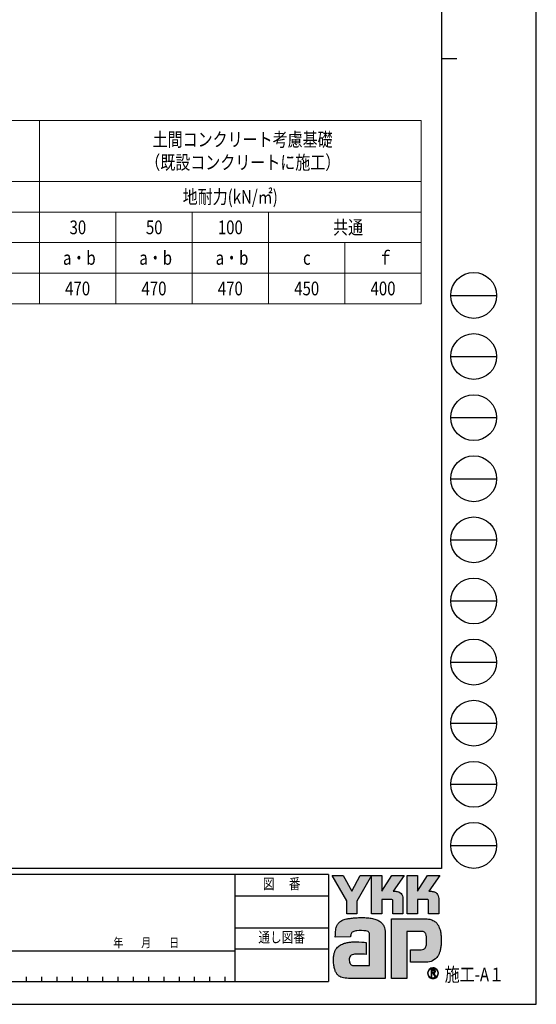
# Model space of a CAD drawing. Units: millimetres. Extents: x 0 to 16820, y 0 to 11880.
# Drawn here: x 13437 to 16820, y 0 to 6445 of the extents above; entities that cross this region are included whole.
import ezdxf
from ezdxf.enums import TextEntityAlignment as Align

# ---------------------------------------------------------------- set-up
doc = ezdxf.new("R2010")
doc.units = ezdxf.units.MM
doc.layers.add('TABLE1', color=255, linetype='Continuous', lineweight=13)
doc.layers.add('YKK_ZWAK', color=7, linetype='Continuous', lineweight=30)
doc.styles.add('text-b', font='extslim2.shx', dxfattribs={"width": 0.8, "bigfont": 'extfont2.shx'})

msp = doc.modelspace()

# ---------------------------------------------------------------- hatches: boundary and pattern name
at = {"layer": 'YKK_ZWAK', "linetype": 'ByBlock', "lineweight": -2}
h = msp.add_hatch(color=256, dxfattribs=at)
edge = h.paths.add_edge_path()
edge.add_arc((16143.399487277, 203.6881994240328), 35.21493784786903, 44.93442000000285, 90.08535600000256)
edge.add_arc((16143.40341178283, 203.6206039687862), 35.28253928181626, 90.0915655217743, 179.923629932956)
edge.add_arc((16143.18837936724, 203.5823410146006), 35.06757924688991, 179.8606450800951, 225.1439939985764)
edge.add_arc((16143.35657268901, 203.5784438876317), 35.18365945813672, 224.9453553885787, 269.9844512830166)
edge.add_arc((16143.35441614325, 203.7521655035175), 35.35738055106404, 269.9880223087077, 314.9377721061913)
edge.add_arc((16143.59258456127, 203.5239133535172), 35.02757998985611, 314.9257166602815, 360.2350799932709)
edge.add_arc((16143.67889014767, 203.7960022494289), 34.94121540115955, 359.7894949650353, 405.1328750314317)
edge.add_line((16168.32869554479, 228.5604046769911), (16168.32869335115, 228.5604034305476))
edge = h.paths.add_edge_path(flags=16)
edge.add_arc((16143.28725286921, 203.2512432437988), 31.21078992256272, 224.628219000001, 270.1097310000005, ccw=False)
edge.add_arc((16143.05446871742, 203.5340880625081), 31.24595150834518, 179.755127369646, 225.2972179378844, ccw=False)
edge.add_arc((16143.18233904782, 203.7342924052736), 31.37360730226228, 134.8007046283088, 180.1217460165475, ccw=False)
edge.add_arc((16143.27380989887, 203.9123075038885), 31.31232735794607, 89.86602478721397, 135.148996271344, ccw=False)
edge.add_arc((16143.41040325625, 203.6742190340885), 31.55039387633593, 45.03107645709707, 90.11509058956278, ccw=False)
edge.add_arc((16143.43146623658, 203.6640886975973), 31.54268300919079, 0.0064280881064178175, 45.071149570043985, ccw=False)
edge.add_arc((16143.2968666705, 203.7177957948476), 31.67732210325537, 270.09072013900766, 359.9092589945101, ccw=False)
edge.add_line((16143.34702341657, 172.0405133998218), (16143.34702671511, 172.0405105597093))
edge = h.paths.add_edge_path(flags=0)
edge.add_arc((16148.01632234525, 214.9945552343135), 6.705669108553134, -1.6106014017748862, 42.86139266983258, ccw=False)
edge.add_line((16154.71934225587, 214.8060817053191), (16154.44081543597, 212.6632027500646))
edge.add_line((16154.44081543597, 212.6632027500646), (16153.67397540691, 210.9739811803103))
edge.add_line((16153.67397540691, 210.9739811803103), (16152.52269653247, 209.6868581908914))
edge.add_line((16152.52269653248, 209.6868581908913), (16151.09225800175, 208.7502130181163))
edge.add_line((16151.09225800175, 208.7502130181163), (16149.48658056271, 208.1117456777186))
edge.add_line((16149.48658056271, 208.1117456777186), (16147.80890574273, 207.7191561854315))
edge.add_line((16147.80890574273, 207.7191561854315), (16146.16451273092, 207.5221822187131))
edge.add_line((16146.16451273092, 207.5221822187131), (16144.65732227523, 207.4678445727219))
edge.add_line((16144.65732227523, 207.4678445727219), (16140.68863645614, 207.4678445727219))
edge.add_line((16140.68863645614, 207.4678445727219), (16142.6916579315, 204.0608741690678))
edge.add_line((16142.6916579315, 204.0608741690678), (16155.78635139482, 181.5691640521212))
edge.add_line((16155.78635139482, 181.5691640521212), (16161.02789657126, 181.5691640521212))
edge.add_line((16161.02789657126, 181.5691640521212), (16148.40118608403, 203.2186406562028))
edge.add_line((16148.40118608403, 203.2186406562028), (16149.58302988434, 203.453650975115))
edge.add_line((16149.58302988434, 203.453650975115), (16150.71053603866, 203.7518288074923))
edge.add_line((16150.71053603866, 203.7518288074923), (16151.78030844412, 204.1124949327595))
edge.add_line((16151.78030844412, 204.1124949327594), (16152.79030943898, 204.5356493509167))
edge.add_line((16152.79030943898, 204.5356493509167), (16153.73578447923, 205.0212920619637))
edge.add_line((16153.73578447923, 205.0212920619637), (16154.61537512371, 205.5694230659009))
edge.add_line((16154.61537512371, 205.5694230659009), (16155.42500604898, 206.1786839215786))
edge.add_line((16155.42500604898, 206.1786839215786), (16156.16060193159, 206.8497538495704))
edge.add_arc((16148.14814197493, 214.4861220153004), 11.06858768405312, 316.3767372757107, 361.6565045120804)
edge.add_line((16159.21210401777, 214.8060864418912), (16159.16343609318, 215.9777991555334))
edge.add_line((16159.16343609318, 215.9777991555334), (16159.01672444901, 217.1073429715774))
edge.add_line((16159.01672444901, 217.1073429715774), (16158.77492192435, 218.1913790091037))
edge.add_line((16158.77492192435, 218.1913790091037), (16158.43734929863, 219.2244735035133))
edge.add_line((16158.43734929863, 219.2244735035133), (16158.00672345414, 220.2039095725063))
edge.add_line((16158.00672345414, 220.2039095725063), (16157.48236517033, 221.1242534514839))
edge.add_line((16157.48236517033, 221.1242534514839), (16156.86699132948, 221.9834674787211))
edge.add_line((16156.86699132948, 221.9834674787211), (16156.16060193159, 222.7761178896191))
edge.add_line((16156.16060193159, 222.7761178896191), (16155.23482428801, 223.5945786823631))
edge.add_line((16155.23482428801, 223.5945786823631), (16154.20648433763, 224.3077602859988))
edge.add_line((16154.20648433763, 224.3077602859988), (16153.08101584503, 224.9156627005265))
edge.add_line((16153.08101584503, 224.9156627005265), (16151.86317335425, 225.4155690436463))
edge.add_line((16151.86317335425, 225.4155690436463), (16150.55703218874, 225.8068000947834))
edge.add_line((16150.55703218874, 225.8068000947834), (16149.16734689251, 226.0873181922136))
edge.add_line((16149.16734689251, 226.0873181922136), (16147.6988720096, 226.2571233359364))
edge.add_line((16147.6988720096, 226.2571233359364), (16146.15500364287, 226.3141778642273))
edge.add_line((16146.15500364287, 226.3141778642274), (16130.99683807302, 226.3141778642274))
edge.add_line((16130.99683807302, 226.3141778642274), (16130.99683807302, 181.7185925785974))
edge.add_line((16130.99683807302, 181.7185925785974), (16135.57818085066, 181.7185925785974))
edge.add_line((16135.57818085066, 181.7185925785974), (16135.57818085066, 221.7654376741811))
edge.add_line((16135.57818085066, 221.7654376741811), (16146.15500364287, 221.7654376741811))
edge.add_line((16146.15500364287, 221.7654376741811), (16147.24719032729, 221.729438983712))
edge.add_line((16147.24719032729, 221.729438983712), (16148.2748510571, 221.6228013534539))
edge.add_line((16148.2748510571, 221.6228013534539), (16149.23526895, 221.4462040039823))
edge.add_line((16149.23526895, 221.4462040039823), (16150.12572712369, 221.2010053764466))
edge.add_line((16150.12572712369, 221.2010053764466), (16150.94350869585, 220.8885639119966))
edge.add_line((16150.94350869585, 220.8885639119966), (16151.68589678421, 220.5095588312072))
edge.add_line((16151.68589678421, 220.5095588312072), (16152.34949528588, 220.0646693546538))
edge.add_line((16152.34949528588, 220.0646693546538), (16152.93158731856, 219.5559331440612))
edge = h.paths.add_edge_path()
edge.add_arc((15676.73775350364, 91.88107842220734), 476.0057708328517, 87.51793533789117, 91.66438817798303, ccw=False)
edge.add_arc((15682.92134041253, 224.4477292593624), 343.2959778649573, 81.92630775827178, 87.59083149003902, ccw=False)
edge.add_arc((15701.17491946887, 349.5396313593282), 216.8808870909503, 73.67137372319672, 82.0594330221652, ccw=False)
edge.add_arc((15728.25205146907, 440.1644496122333), 122.2998401127142, 60.605282882355084, 73.90849856205972, ccw=False)
edge.add_arc((15739.33738164629, 462.270993023739), 97.60565544085199, 52.173471518694726, 59.905419987328685, ccw=False)
edge.add_arc((15749.25138777057, 475.1043851744466), 81.38894823858824, 43.55041761169451, 52.14560577150331, ccw=False)
edge.add_arc((15754.71300995188, 480.3827724559487), 73.79379397338407, 34.48659260316282, 43.50182013356101, ccw=False)
edge.add_arc((15754.75112018699, 480.495264001403), 73.69872140141173, 25.589150532184817, 34.43128324084961, ccw=False)
edge.add_arc((15748.19368795666, 477.4227310110891), 80.94005954757532, 17.43088999214831, 25.545905045019026, ccw=False)
edge.add_line((15825.41689638801, 501.6687475732773), (15828.25464343253, 490.1961257534732))
edge.add_line((15828.25464343253, 490.1961257534732), (15829.8623585333, 477.914459318291))
edge.add_line((15829.8623585333, 477.914459318291), (15830.36973630274, 464.8279165018628))
edge.add_line((15830.36973630274, 464.8279165018627), (15830.36973630274, 169.9999999999999))
edge.add_line((15830.36973630274, 170), (15589.10447511629, 170.0000000000003))
edge.add_arc((15588.11684577891, 355.8053858713078), 185.8080106736347, 263.6848746649659, 270.30454692996716, ccw=False)
edge.add_arc((15579.6021772885, 279.9825563878739), 109.5087610786469, 253.691018885623, 263.74909316651605, ccw=False)
edge.add_arc((15569.54478861177, 245.4377306443525), 73.5297031593504, 239.8785013092501, 253.6535482446689, ccw=False)
edge.add_arc((15564.0521511438, 235.4479581687692), 62.13307188849519, 223.6420534782413, 239.6366294170112, ccw=False)
edge.add_arc((15570.67110240099, 241.2702681884781), 70.94213755460252, 208.2977657543149, 223.355606159757, ccw=False)
edge.add_arc((15600.00857357452, 256.8840107280565), 104.1755364415345, 196.3102007627962, 208.2099283034402, ccw=False)
edge.add_arc((15667.38538805823, 276.7881614163957), 174.4307194631327, 187.8047148541562, 196.3697110093865, ccw=False)
edge.add_arc((15794.99393915911, 294.7369655096827), 303.2949251793369, 181.9094794174698, 187.8904176513078, ccw=False)
edge.add_arc((15686.26593163113, 293.0259162810603), 194.5796812158378, 174.5558801097798, 182.4727230497099, ccw=False)
edge.add_arc((15627.96370435989, 298.6098396946194), 136.0106720223482, 164.9753667854606, 174.5673877291292, ccw=False)
edge.add_arc((15594.91410577513, 307.4218944186303), 101.8065206956283, 153.891777935297, 164.9434116692619, ccw=False)
edge.add_arc((15579.85614583554, 314.6623356514075), 85.09881308811035, 142.0468818398376, 153.8077060405064, ccw=False)
edge.add_arc((15576.94991043456, 316.7439387774584), 81.52711556723438, 130.6022050713186, 141.944269337734, ccw=False)
edge.add_arc((15581.75034867161, 310.9731498106995), 89.0327763348201, 120.6072426230107, 130.5308147201121, ccw=False)
edge.add_arc((15591.23042250039, 294.8532020896161), 107.7336478493995, 112.58837614452091, 120.5816154340441, ccw=False)
edge.add_arc((15603.98676637615, 264.202425830641), 140.9329607695922, 106.6130308198974, 112.5902350136696, ccw=False)
edge.add_arc((15624.04826799697, 196.7726562127714), 211.2837652849732, 99.87193010640078, 106.59824860692831, ccw=False)
edge.add_arc((15635.28760308838, 133.4550168836817), 275.5909180068767, 94.78469170294778, 99.9171141639502, ccw=False)
edge.add_arc((15640.75895657595, 70.45866638303211), 338.8241696003185, 90.80098592879739, 94.81811646898808, ccw=False)
edge.add_arc((15641.59088241323, 23.54899083921381), 385.7409312984359, 87.57779436069058, 90.82713927416393, ccw=False)
edge.add_line((15657.89340207022, 408.9452725179793), (15676.81494483422, 407.6966362860414))
edge.add_line((15676.81494483422, 407.6966362860414), (15691.68987542433, 406.0291497746836))
edge.add_line((15691.68987542433, 406.0291497746836), (15701.42038938022, 404.4669424524338))
edge.add_line((15701.42038938023, 404.4669424524338), (15704.90750781172, 403.5343726031083))
edge.add_line((15704.90750781172, 403.5343726031083), (15704.90750781172, 327.0548150909368))
edge.add_line((15704.90750781172, 327.0548150909368), (15693.84436308789, 328.2223952591746))
edge.add_line((15693.84436308789, 328.2223952591746), (15681.71144595861, 328.8792015550944))
edge.add_line((15681.71144595861, 328.8792015550944), (15669.2925769673, 329.1332300501037))
edge.add_line((15669.2925769673, 329.1332300501037), (15657.37293509853, 329.0951936979098))
edge.add_line((15657.37293509853, 329.0951936979098), (15646.73634089573, 328.8751262316451))
edge.add_line((15646.73634089573, 328.875126231645), (15638.16729412291, 328.581702943292))
edge.add_line((15638.16729412291, 328.5817029432921), (15632.45029454405, 328.3249575659831))
edge.add_line((15632.45029454405, 328.3249575659831), (15630.37052114373, 328.2156030534257))
edge.add_line((15630.37052114373, 328.2156030534257), (15621.72404322537, 326.6357359962288))
edge.add_line((15621.72404322537, 326.6357359962288), (15614.26823897479, 324.1613354419003))
edge.add_line((15614.26823897479, 324.1613354419003), (15608.00446683314, 320.7754208760678))
edge.add_line((15608.00446683314, 320.7754208760678), (15602.93340602101, 316.4623702255088))
edge.add_line((15602.93340602101, 316.4623702255088), (15599.05369809722, 311.205882196426))
edge.add_line((15599.05369809722, 311.205882196426), (15596.36670150296, 304.9910139361717))
edge.add_line((15596.36670150296, 304.9910139361717), (15594.87173701762, 297.8007849303738))
edge.add_line((15594.87173701762, 297.8007849303738), (15594.57016308237, 289.6195731058096))
edge.add_line((15594.57016308237, 289.6195731058096), (15595.52446799009, 280.6226173708012))
edge.add_line((15595.52446799009, 280.6226173708012), (15597.43579468784, 273.1851520757427))
edge.add_line((15597.43579468784, 273.1851520757427), (15600.18527957499, 267.1652201204822))
edge.add_line((15600.18527957499, 267.1652201204822), (15603.65405905096, 262.4208644048673))
edge.add_line((15603.65405905096, 262.4208644048673), (15607.72123185341, 258.8101278287458))
edge.add_line((15607.72123185341, 258.8101278287458), (15612.26793438173, 256.1896948508156))
edge.add_line((15612.26793438173, 256.1896948508157), (15617.17462381475, 254.4189668120743))
edge.add_line((15617.17462381475, 254.4189668120743), (15622.32107811069, 253.3546281712197))
edge.add_line((15622.3210781107, 253.3546281712197), (15728.52468642126, 253.3546281712197))
edge.add_line((15728.52468642126, 253.3546281712197), (15728.52468642126, 449.8524612666622))
edge.add_line((15728.52468642126, 449.8524612666622), (15728.55525134713, 453.7484704842379))
edge.add_line((15728.55525134713, 453.7484704842379), (15728.35216439523, 457.5568602476528))
edge.add_line((15728.35216439524, 457.5568602476528), (15727.85361649327, 461.2266890137897))
edge.add_line((15727.85361649327, 461.2266890137898), (15726.99847778948, 464.7076944601068))
edge.add_line((15726.99847778948, 464.7076944601068), (15725.72493921156, 467.9509727052124))
edge.add_line((15725.72493921156, 467.9509727052125), (15723.97119168719, 470.9055822059892))
edge.add_line((15723.97119168719, 470.905582205989), (15721.67474692348, 473.5226190810449))
edge.add_line((15721.67474692348, 473.5226190810449), (15718.77515428927, 475.7511417872627))
edge.add_line((15718.77515428927, 475.7511417872627), (15712.54670161752, 478.196335856871))
edge.add_line((15712.54670161752, 478.196335856871), (15702.58796954846, 480.2679586102892))
edge.add_line((15702.58796954846, 480.2679586102892), (15689.88246947455, 481.7962049037943))
edge.add_line((15689.88246947455, 481.7962049037943), (15675.41439200879, 482.6119488142385))
edge.add_line((15675.41439200879, 482.6119488142385), (15660.16724854363, 482.5467436390488))
edge.add_line((15660.16724854363, 482.5467436390488), (15645.12522969203, 481.4321426756454))
edge.add_arc((15659.13138099029, 356.0126950260003), 126.1990892317839, 96.37207465332192, 102.7534079932569)
edge.add_arc((15645.98047193534, 412.7422907832276), 67.96659947511844, 102.4978957058443, 112.8463169705322)
edge.add_line((15619.59171388474, 475.3768826056258), (15614.94542188795, 472.759854375442))
edge.add_line((15614.94542188795, 472.759854375442), (15611.31770479746, 469.5641215705788))
edge.add_line((15611.31770479746, 469.5641215705788), (15608.57569133663, 465.8331629527016))
edge.add_line((15608.57569133663, 465.8331629527017), (15606.58421661105, 461.6097694180283))
edge.add_line((15606.58421661105, 461.6097694180283), (15605.21083260861, 456.9380903039269))
edge.add_line((15605.21083260861, 456.9380903039269), (15604.32173287608, 451.8615957271901))
edge.add_line((15604.32173287608, 451.8615957271901), (15603.78175251904, 446.4223973634617))
edge.add_line((15603.78175251904, 446.4223973634617), (15603.45844352539, 440.6653237706842))
edge.add_line((15603.45844352539, 440.6653237706842), (15503.48872165118, 440.4221628048731))
edge.add_line((15503.48872165118, 440.4221628048731), (15503.78010727782, 454.0948729774321))
edge.add_line((15503.78010727782, 454.0948729774321), (15504.33570970808, 469.4561254991693))
edge.add_arc((15685.60931662624, 459.0830902238872), 181.5701529049936, 171.5562215410652, 176.7249302595971, ccw=False)
edge.add_arc((15624.08214752364, 468.2663814442284), 119.3614581918395, 163.4838524863008, 171.5798233267276, ccw=False)
edge.add_arc((15593.21063199865, 477.4246026692601), 87.1601621831037, 152.2125045740734, 163.4864976584933, ccw=False)
edge.add_arc((15579.87320257805, 484.3214633177732), 72.14559017840395, 138.0385215069419, 152.1201504079557, ccw=False)
edge.add_arc((15579.86283353276, 483.9840628161503), 72.36393547977585, 122.60462867217839, 137.8343845030835, ccw=False)
edge.add_arc((15589.43060669455, 468.5081948717244), 90.55686155975668, 108.37420791968111, 122.42808991687619, ccw=False)
edge.add_arc((15604.58541358654, 414.6155723061978), 146.5022361068463, 100.9315937394664, 107.3549899713762, ccw=False)
edge.add_arc((15654.10635446697, 174.3650297475074), 391.7962248386313, 97.86054447666339, 101.37937906247248, ccw=False)
edge.add_arc((15677.35580623086, 12.83760899513385), 554.9863615644339, 94.9020122383061, 97.95760039022957, ccw=False)
edge.add_arc((15678.93920323687, -0.0909110329691032), 568.0030940048422, 91.61689723320711, 94.94970856324022, ccw=False)
edge = h.paths.add_edge_path()
edge.add_arc((16036.81052256617, 389.7661399052822), 157.9484849826364, 339.22498221091587, 347.3145741352372, ccw=False)
edge.add_arc((16110.71939079918, 361.1483913250733), 78.69630786652918, 326.2325061058077, 339.6193101912123, ccw=False)
edge.add_arc((16080.8263501661, 383.426994513881), 115.9450245673217, 318.6736738685102, 325.2911172618525, ccw=False)
edge.add_arc((16092.45692978384, 373.2260658785985), 100.4747666966207, 311.5703269329227, 318.6624294560623, ccw=False)
edge.add_line((16159.12584037369, 298.0566897770042), (16149.89954667224, 290.8856402574065))
edge.add_line((16149.89954667224, 290.8856402574065), (16140.28857553754, 285.2481094858098))
edge.add_line((16140.28857553754, 285.2481094858098), (16130.36584215895, 281.0410172449339))
edge.add_line((16130.36584215895, 281.0410172449339), (16120.20198547628, 278.1624804485452))
edge.add_line((16120.20198547628, 278.1624804485452), (16109.86968209104, 276.5106160104097))
edge.add_line((16109.86968209104, 276.5106160104098), (16099.43957094301, 275.9821824031446))
edge.add_line((16099.43957094301, 275.9821824031446), (15996.71900574049, 275.9821824031446))
edge.add_line((15996.71900574049, 275.9821824031446), (15996.71900574049, 356.6742659207911))
edge.add_line((15996.71900574049, 356.6742659207911), (16054.64293636721, 356.6742659207911))
edge.add_line((16054.64293636721, 356.6742659207911), (16065.32300068679, 356.8230152266923))
edge.add_line((16065.32300068679, 356.8230152266923), (16074.71322513466, 357.7324915764717))
edge.add_line((16074.71322513466, 357.7324915764717), (16082.77217725575, 360.0961791770915))
edge.add_arc((16073.43787779971, 381.1436390909965), 23.02443734735765, 293.9167198020605, 314.0937636770703)
edge.add_arc((16070.29935749076, 383.9142018996773), 27.20010884153852, 314.7809858171797, 333.9292818603019)
edge.add_arc((16050.09841360743, 393.7229856600477), 49.65646434674932, 334.0067642612879, 347.3498910530277)
edge.add_arc((15994.99337251719, 406.483963741817), 106.2191675917199, 347.1430841970991, 355.4000769567)
edge.add_arc((15874.40558429804, 416.8472779650743), 227.2506094143029, 355.2339044354762, 360.2919344246406)
edge.add_line((16101.65324386544, 418.0051641029053), (16101.52817421079, 430.7364774069248))
edge.add_line((16101.52817421079, 430.7364774069249), (16100.92095101684, 442.2044375933874))
edge.add_line((16100.92095101684, 442.2044375933873), (16099.48439950095, 452.2752410572988))
edge.add_line((16099.48439950095, 452.2752410572989), (16096.87347561106, 460.8144021248349))
edge.add_arc((16071.4245231801, 450.1921234306372), 27.57683782616908, 22.65543833575849, 39.38165319252862)
edge.add_arc((16075.30463581139, 453.1588121021343), 22.69607014855348, 39.80779662169854, 59.7537818176739)
edge.add_arc((16072.54070516068, 447.9671130227382), 28.57416096053954, 60.2099075952312, 77.92418213913811)
edge.add_arc((16068.28325094098, 427.9788139467322), 49.01083922405799, 77.94572257653994, 90.63794058773097)
edge.add_line((16067.73756750943, 476.9866152750818), (15972.38796630674, 476.9866440129896))
edge.add_line((15972.38796630674, 476.9866440129896), (15972.38796630674, 169.9999999999999))
edge.add_line((15972.38796630674, 170), (15872.46035610817, 170))
edge.add_line((15872.46035610817, 170), (15872.46035610817, 558.4170402955432))
edge.add_line((15872.46035610817, 558.4170402955432), (16104.70488883956, 558.4170402955427))
edge.add_arc((16100.90944717997, 451.5738064262059), 106.9106262307409, 78.73197638228362, 87.96551099663083, ccw=False)
edge.add_arc((16104.04446690415, 467.6045492771183), 90.57633341719563, 69.0303397675134, 78.69541395760581, ccw=False)
edge.add_arc((16106.96698546316, 475.3978826837513), 82.25328186661787, 59.394837104650776, 68.98849810507397, ccw=False)
edge.add_arc((16108.31787389477, 477.7722534023173), 79.52192056900864, 50.30120407773393, 59.36159834971329, ccw=False)
edge.add_arc((16107.82564932045, 477.2137578224683), 80.26604658545996, 42.05209438652213, 50.28551138205171, ccw=False)
edge.add_line((16167.42608911663, 530.9764382854225), (16173.94395502339, 522.7511679080072))
edge.add_line((16173.94395502339, 522.7511679080072), (16178.82619251571, 514.7818729028091))
edge.add_line((16178.82619251571, 514.7818729028093), (16182.23248369879, 507.5699088386098))
edge.add_arc((16068.18442497409, 454.3766538722459), 125.8430851210698, 14.762666767432506, 25.004857483356886, ccw=False)
edge.add_arc((15991.0036949989, 433.3409055964379), 205.8373952449593, 7.913901303101682, 14.950413391766176, ccw=False)
edge.add_arc((15913.91286769494, 422.1315659807926), 283.7377928347938, 2.5437612488565833, 8.012513468652287, ccw=False)
edge.add_arc((15869.72547016941, 419.8076043285124), 327.984989951329, -2.235807907604226, 2.606741948428123, ccw=False)
edge.add_arc((15882.33921911376, 418.9964129561125), 315.3493578498372, 352.8936963416039, 357.82205712252266, ccw=False)
edge.add_arc((15948.29939877867, 410.4145686513921), 248.8344513271763, 347.15165836895227, 352.9756549716377, ccw=False)
edge = h.paths.add_edge_path()
edge.add_arc((15899.63187327294, 689.6217633742348), 49.95496114745611, 78.2679820538109, 90.11215451062168, ccw=False)
edge.add_arc((15900.34790096808, 693.2577927282945), 46.24931357235142, 66.19963222081822, 78.22058292401289, ccw=False)
edge.add_line((15919.0118655456, 735.5739295104092), (15927.09821759357, 730.955282059137))
edge.add_line((15927.09821759357, 730.955282059137), (15933.94544020904, 724.932633221577))
edge.add_line((15933.94544020904, 724.932633221577), (15939.45052296854, 717.7627808330258))
edge.add_line((15939.45052296854, 717.7627808330258), (15943.51090356524, 709.7011118296423))
edge.add_line((15943.51090356524, 709.7011118296423), (15946.02198203061, 701.0050508093104))
edge.add_line((15946.02198203061, 701.0050508093104), (15946.88255449899, 691.9299847081897))
edge.add_line((15946.88255449899, 691.9299847081897), (15946.88255449899, 591.563598018245))
edge.add_line((15946.88255449899, 591.563598018245), (15880.82088216451, 591.563598018245))
edge.add_line((15880.82088216451, 591.563598018245), (15880.8208821645, 677.1807099244277))
edge.add_arc((15871.44855510735, 677.4133375381801), 9.375213601451847, 358.5781712163345, 452.1682981404213)
edge.add_line((15871.09384475163, 686.7818385194679), (15807.53909511892, 686.7821719710893))
edge.add_line((15807.53909511892, 686.7821719710893), (15807.53909511892, 591.806758984056))
edge.add_line((15807.53909511892, 591.8067589840563), (15739.8282752286, 591.8067589840563))
edge.add_line((15739.82827522859, 591.8067589840563), (15739.82827522859, 844.0000000000003))
edge.add_line((15739.82827522859, 844.0000000000003), (15807.53909511892, 844.0000000000003))
edge.add_line((15807.53909511892, 844.0000000000003), (15807.53909511892, 740.8304699974799))
edge.add_line((15807.53909511892, 740.8304699974799), (15874.13803092815, 844.0000000000003))
edge.add_line((15874.13803092815, 844.0000000000003), (15953.67747713021, 844.0000000000003))
edge.add_line((15953.67747713021, 844.0000000000003), (15882.31856353214, 739.5766288162308))
edge.add_line((15882.31856353214, 739.5766288162308), (15884.84798095304, 739.5766288162308))
edge.add_line((15884.84798095304, 739.5766288162308), (15887.63889829526, 739.5766288162308))
edge.add_line((15887.63889829526, 739.5766288162308), (15890.5052091213, 739.5766288162308))
edge.add_line((15890.5052091213, 739.5766288162308), (15893.26420309651, 739.5766288162308))
edge.add_line((15893.26420309651, 739.5766288162308), (15895.73045300394, 739.5766288162308))
edge.add_line((15895.73045300394, 739.5766288162308), (15897.72056928837, 739.5766288162308))
edge.add_line((15897.72056928837, 739.5766288162308), (15899.04980395344, 739.5766288162308))
edge.add_line((15899.04980395344, 739.5766288162308), (15899.53408822332, 739.5766288162308))
h.paths.add_polyline_path([(15482.0396151167, 844.0000000000003), (15555.66237089088, 844.0000000000003), (15610.94277504012, 739.8007716059446), (15666.07782598634, 844.0000000000003), (15739.75288174478, 844.0000000000003), (15645.34325949663, 676.0199219619387), (15645.34325949663, 591.7320447208181), (15578.19415502175, 591.7320447208181), (15578.19415502175, 678.2851225792009)])
edge = h.paths.add_edge_path()
edge.add_arc((16133.55764561048, 689.5325987627521), 50.04411938618627, 78.2785069830033, 90.10825959996419, ccw=False)
edge.add_arc((16134.24750478781, 693.0421307728083), 46.4676398626674, 66.2482987955567, 78.2322632326792, ccw=False)
edge.add_line((16152.96345577454, 735.5739392585618), (16161.07340434978, 730.955282059137))
edge.add_line((16161.07340434978, 730.955282059137), (16167.94847500883, 724.932633221577))
edge.add_line((16167.94847500883, 724.932633221577), (16173.48072659131, 717.7627808330258))
edge.add_line((16173.48072659131, 717.7627808330258), (16177.56487990814, 709.7011118296423))
edge.add_line((16177.56487990813, 709.7011118296423), (16180.09361810845, 701.0050508093104))
edge.add_line((16180.09361810846, 701.0050508093104), (16180.95962434144, 691.9299847081897))
edge.add_line((16180.95962434144, 691.9299847081897), (16180.95962434144, 591.7320447208181))
edge.add_line((16180.95962434144, 591.7320447208181), (16114.7478442599, 591.7320447208181))
edge.add_line((16114.7478442599, 591.7320447208181), (16114.7478442599, 677.1807099244273))
edge.add_arc((16105.41936133301, 677.4576695838321), 9.33259344288302, 358.299406285005, 452.4345457850627)
edge.add_line((16105.02293091644, 686.7818394286469), (16041.5394130364, 686.7821719710893))
edge.add_line((16041.5394130364, 686.7821719710893), (16041.5394130364, 591.7320447208181))
edge.add_line((16041.5394130364, 591.7320447208181), (15973.79191523504, 591.7320447208181))
edge.add_line((15973.79191523504, 591.7320447208181), (15973.79191523504, 844.0000000000001))
edge.add_line((15973.79191523504, 844.0000000000003), (16041.5394130364, 844.0000000000003))
edge.add_line((16041.5394130364, 844.0000000000003), (16041.5394130364, 740.8304699974799))
edge.add_line((16041.5394130364, 740.8304699974799), (16108.06499302355, 844.0000000000003))
edge.add_line((16108.06499302355, 844.0000000000003), (16187.60511844618, 844.0000000000003))
edge.add_line((16187.60511844618, 844.0000000000003), (16116.24552562754, 739.5766288162308))
edge.add_line((16116.24552562754, 739.5766288162308), (16118.80211187143, 739.5766288162308))
edge.add_line((16118.80211187143, 739.5766288162308), (16121.605255184, 739.5766288162308))
edge.add_line((16121.605255184, 739.5766288162308), (16124.47360367177, 739.5766288162308))
edge.add_line((16124.47360367177, 739.5766288162308), (16127.22716388238, 739.5766288162308))
edge.add_line((16127.22716388238, 739.5766288162308), (16129.68322548119, 739.5766288162308))
edge.add_line((16129.68322548119, 739.5766288162308), (16131.66247423641, 739.5766288162308))
edge.add_line((16131.66247423641, 739.5766288162308), (16132.982879034, 739.5766288162308))
edge.add_line((16132.98287903401, 739.5766288162308), (16133.46308798045, 739.5766288162308))

# ---------------------------------------------------------------- linework, layer by layer
at = {"layer": 'TABLE1', "lineweight": 15}
for p, q in [((10066.05028773439, 5785.595459915324), (16066.05028773439, 5785.595459915324)), ((13566.05028773439, 5785.595459915324), (13566.05028773439, 4585.595459915323)), ((15066.05028773439, 5185.595459915322), (15066.05028773439, 4785.595459915323)), ((15566.05028773439, 4985.595459915323), (15566.05028773439, 4785.595459915323)), ((16066.05028773439, 4985.595459915323), (16066.05028773439, 4785.595459915323)), ((10066.05028773439, 4785.595459915323), (16066.05028773439, 4785.595459915323))]:
    msp.add_line(p, q, dxfattribs=at)
at = {"layer": 'TABLE1'}
for p, q in [((16066.05028773439, 5785.595459915324), (16066.05028773439, 4985.595459915323)), ((11066.05028773439, 5385.595459915323), (16066.05028773439, 5385.595459915323)), ((11066.05028773439, 5185.595459915322), (16066.05028773439, 5185.595459915322)), ((14066.05028773439, 5185.595459915322), (14066.05028773439, 4585.595459915323)), ((14566.05028773439, 5185.595459915322), (14566.05028773439, 4985.595459915323)), ((11066.05028773439, 4985.595459915323), (16066.05028773439, 4985.595459915323)), ((14566.05028773439, 4985.595459915323), (14566.05028773439, 4585.595459915323)), ((15066.05028773439, 4785.595459915323), (15066.05028773439, 4585.595459915323)), ((15566.05028773439, 4785.595459915323), (15566.05028773439, 4585.595459915323)), ((16066.05028773439, 4785.595459915323), (16066.05028773439, 4585.595459915323)), ((11066.05028773439, 4585.595459915323), (16066.05028773439, 4585.595459915323))]:
    msp.add_line(p, q, dxfattribs=at)
at = {"layer": 'YKK_ZWAK'}
for p, q in [((16820, 0), (16820, 11880)), ((16200.0396151167, 11490), (16200.0396151167, 890)), ((16200.0396151167, 6190), (16300.03961511671, 6190)), ((16260.0396151167, 4640), (16560.0396151167, 4640)), ((16260.0396151167, 4240), (16560.0396151167, 4240)), ((16260.0396151167, 3840), (16560.0396151167, 3840)), ((16260.0396151167, 3440), (16560.0396151167, 3440)), ((16260.0396151167, 3040), (16560.0396151167, 3040)), ((16260.0396151167, 2640), (16560.0396151167, 2640)), ((16260.0396151167, 2240), (16560.0396151167, 2240)), ((16260.0396151167, 1840), (16560.0396151167, 1840)), ((16260.0396151167, 1440), (16560.0396151167, 1440)), ((16260.0396151167, 1040), (16560.0396151167, 1040)), ((16200.0396151167, 890), (600.0396151167042, 890)), ((14845.0396151167, 850), (12780.0396151167, 850)), ((14845.0396151167, 850), (14845.0396151167, 150)), ((15460.03961511671, 850), (14845.0396151167, 850)), ((15460.03961511671, 850), (15460.0396151167, 150)), ((14845.0396151167, 710), (15460.0396151167, 710)), ((14845.0396151167, 500), (15460.0396151167, 500)), ((12780.0396151167, 350), (14845.0396151167, 350)), ((15460.0396151167, 360), (14845.0396151167, 360)), ((12780.0396151167, 150), (14845.0396151167, 150)), ((13480.0396151167, 180), (13480.0396151167, 150)), ((13580.0396151167, 180), (13580.0396151167, 150)), ((13680.0396151167, 180), (13680.0396151167, 150)), ((13780.0396151167, 180), (13780.0396151167, 150)), ((13880.0396151167, 180), (13880.0396151167, 150)), ((13980.0396151167, 180), (13980.0396151167, 150)), ((14080.0396151167, 180), (14080.0396151167, 150)), ((14180.0396151167, 180), (14180.0396151167, 150)), ((14280.0396151167, 180), (14280.0396151167, 150)), ((14380.0396151167, 180), (14380.0396151167, 150)), ((14480.0396151167, 180), (14480.0396151167, 150)), ((14580.0396151167, 180), (14580.0396151167, 150)), ((14680.0396151167, 180), (14680.0396151167, 150)), ((14780.0396151167, 180), (14780.0396151167, 150)), ((14845.0396151167, 150), (15460.0396151167, 150)), ((0, 0), (16820, 0))]:
    msp.add_line(p, q, dxfattribs=at)
at = {"layer": 'YKK_ZWAK', "linetype": 'ByBlock', "lineweight": -2}
msp.add_lwpolyline([(15482.0396151167, 844.0000000000003), (15555.66237089088, 844.0000000000003), (15610.94277504012, 739.8007716059449), (15666.07782598634, 844.0000000000003), (15739.75288174478, 844.0000000000003), (15645.34325949663, 676.0199219619388), (15645.34325949663, 591.7320447208181), (15578.19415502175, 591.7320447208181), (15578.19415502175, 678.2851225792009)], close=True, dxfattribs=at)
for points in [[(15899.53408822332, 739.5766288162308, -0.0517260100804869), (15909.78943889997, 738.533132234413, -0.0524994454876206), (15919.0118655456, 735.5739295104094), (15927.09821759357, 730.9552820591371), (15933.94544020904, 724.932633221577), (15939.45052296854, 717.7627808330258), (15943.51090356524, 709.7011118296423), (15946.02198203061, 701.0050508093104), (15946.88255449899, 691.9299847081897), (15946.88255449899, 591.5635980182452), (15880.82088216451, 591.5635980182452), (15880.8208821645, 677.1807099244277, 0.432687496610367), (15871.09384475163, 686.781838519468), (15807.53909511892, 686.7821719710893), (15807.53909511892, 591.8067589840563), (15739.82827522859, 591.8067589840563), (15739.82827522859, 844.0000000000003), (15807.53909511892, 844.0000000000003), (15807.53909511892, 740.8304699974799), (15874.13803092815, 844.0000000000003), (15953.67747713021, 844.0000000000003), (15882.31856353214, 739.5766288162308), (15884.84798095304, 739.5766288162308), (15887.63889829526, 739.5766288162308), (15890.5052091213, 739.5766288162308), (15893.26420309651, 739.5766288162308), (15895.73045300394, 739.5766288162308), (15897.72056928837, 739.5766288162308), (15899.04980395344, 739.5766288162308)], [(16133.46308798045, 739.5766288162308, -0.051662923521697), (16143.72433921583, 738.5331316810161, -0.052337619024468), (16152.96345577454, 735.5739392585621), (16161.07340434978, 730.9552820591371), (16167.94847500883, 724.932633221577), (16173.48072659131, 717.7627808330258), (16177.56487990813, 709.7011118296423), (16180.09361810846, 701.0050508093104), (16180.95962434144, 691.9299847081897), (16180.95962434144, 591.7320447208181), (16114.7478442599, 591.7320447208181), (16114.7478442599, 677.1807099244277, 0.4355136938325048), (16105.02293091644, 686.7818394286471), (16041.5394130364, 686.7821719710893), (16041.5394130364, 591.7320447208181), (15973.79191523504, 591.7320447208181), (15973.79191523504, 844.0000000000003), (16041.5394130364, 844.0000000000003), (16041.5394130364, 740.8304699974799), (16108.06499302355, 844.0000000000003), (16187.60511844618, 844.0000000000003), (16116.24552562754, 739.5766288162308), (16118.80211187143, 739.5766288162308), (16121.605255184, 739.5766288162308), (16124.47360367177, 739.5766288162308), (16127.22716388238, 739.5766288162308), (16129.68322548119, 739.5766288162308), (16131.66247423641, 739.5766288162308), (16132.98287903401, 739.5766288162308)], [(15662.91218092487, 567.6860252323961, -0.0180942879063277), (15697.35196999508, 567.4402734175534, -0.024721181581454), (15731.1361073064, 564.3410429206155, -0.0366161642978948), (15762.15015986351, 557.6726158768563, -0.0581115096325855), (15788.27967755209, 546.7192946378444, -0.0337497950622461), (15799.19627887524, 539.3668839425926, -0.0375211763668324), (15808.23952315057, 531.1807686150203, -0.0393566523854136), (15815.53818715258, 522.1658054656599, -0.0386002362161858), (15821.22105308723, 512.326845118911, -0.0354232381635762), (15825.41689638801, 501.6687475732774), (15828.25464343253, 490.1961257534733), (15829.8623585333, 477.9144593182911), (15830.36973630274, 464.8279165018628), (15830.36973630274, 170), (15589.10447511629, 170.0000000000003, -0.0288918040959043), (15567.67857778378, 171.1248670506894, -0.0439148256206971), (15548.8502385584, 174.880287062611, -0.0601774642462495), (15532.64498601894, 181.8372446767763, -0.0699030293254474), (15519.08859028458, 192.5667639554563, -0.0657969275874251), (15508.20684541178, 207.6398730138449, -0.0519690664885366), (15500.02554953873, 227.6276046340226, -0.037389254081128), (15494.57047806523, 253.100975502073, -0.0261026920733818), (15491.86742854526, 284.6310166371912, -0.034557490484889), (15492.56395994883, 311.4866450977667, -0.0418775417324693), (15496.60263022985, 333.8684713664961, -0.0482592614009314), (15503.49547100864, 352.2236898467403, -0.05136136850738901), (15512.75451904738, 366.9995085917539, -0.0495295333776397), (15523.89178334025, 378.6430964612092, -0.0433268324194203), (15536.41929136677, 387.6016726041797, -0.0348912343847105), (15549.84906445659, 394.3224037823438, -0.0260863881558032), (15563.69314332336, 399.252503107786, -0.0293575308065985), (15587.82441380811, 404.9280353426406, -0.0223981620624572), (15612.30012444337, 408.0855503525918, -0.0175298338817346), (15636.02240259984, 409.2497273066887, -0.014178891883078), (15657.89340207022, 408.9452725179793), (15676.81494483422, 407.6966362860414), (15691.68987542433, 406.0291497746836), (15701.42038938023, 404.4669424524338), (15704.90750781172, 403.5343726031084), (15704.90750781172, 327.0548150909369), (15693.84436308789, 328.2223952591747), (15681.71144595861, 328.8792015550945), (15669.2925769673, 329.1332300501037), (15657.37293509853, 329.0951936979098), (15646.73634089573, 328.8751262316452), (15638.16729412291, 328.5817029432922), (15632.45029454405, 328.3249575659833), (15630.37052114373, 328.2156030534257), (15621.72404322537, 326.635735996229), (15614.26823897479, 324.1613354419003), (15608.00446683314, 320.7754208760679), (15602.93340602101, 316.4623702255089), (15599.05369809722, 311.205882196426), (15596.36670150296, 304.9910139361718), (15594.87173701762, 297.8007849303739), (15594.57016308237, 289.6195731058096), (15595.52446799009, 280.6226173708013), (15597.43579468784, 273.1851520757428), (15600.18527957499, 267.1652201204822), (15603.65405905096, 262.4208644048674), (15607.72123185341, 258.8101278287459), (15612.26793438173, 256.1896948508157), (15617.17462381475, 254.4189668120743), (15622.3210781107, 253.3546281712198), (15728.52468642126, 253.3546281712198), (15728.52468642126, 449.8524612666622), (15728.55525134713, 453.748470484238), (15728.35216439524, 457.5568602476529), (15727.85361649327, 461.2266890137899), (15726.99847778948, 464.7076944601069), (15725.72493921156, 467.9509727052125), (15723.97119168719, 470.9055822059892), (15721.67474692348, 473.522619081045), (15718.77515428927, 475.7511417872627), (15712.54670161752, 478.196335856871), (15702.58796954846, 480.2679586102892), (15689.88246947455, 481.7962049037944), (15675.41439200879, 482.6119488142386), (15660.16724854363, 482.546743639049), (15645.12522969203, 481.4321426756456, 0.0278510171638468), (15631.27224442415, 479.0983507000919, 0.0451842178209498), (15619.59171388474, 475.3768826056258), (15614.94542188795, 472.7598543754421), (15611.31770479746, 469.564121570579), (15608.57569133663, 465.8331629527018), (15606.58421661105, 461.6097694180284), (15605.21083260861, 456.9380903039269), (15604.32173287608, 451.8615957271903), (15603.78175251904, 446.4223973634618), (15603.45844352539, 440.6653237706842), (15503.48872165118, 440.4221628048732), (15503.78010727782, 454.0948729774321), (15504.33570970808, 469.4561254991693, -0.0225565707222758), (15506.007306951, 485.7446458153758, -0.0353400380862284), (15509.64558445324, 502.1991198294108, -0.0492317925525791), (15516.10154079846, 518.0581100992845, -0.0615201336222398), (15526.22613620313, 532.5602283471042, -0.0665503349233684), (15540.87033439088, 544.944083885634, -0.0613986076075888), (15560.88510417098, 554.4482871525096, -0.0280346944577528), (15576.80318650706, 558.4594218195165, -0.0153550189529216), (15600.52335454503, 562.4798889286121, -0.0133333084937711), (15629.9311588837, 565.7939945686489, -0.0145431579434434)], [(16190.90355356851, 355.0809600034327, -0.0353121700799632), (16184.48926369659, 333.741919014252, -0.0584774722804379), (16176.1396270809, 317.4070886848169, -0.0288820706933246), (16167.89651836014, 306.8630700286671, -0.0309550164657821), (16159.12584037369, 298.0566897770042), (16149.89954667224, 290.8856402574066), (16140.28857553754, 285.2481094858098), (16130.36584215895, 281.041017244934), (16120.20198547628, 278.1624804485453), (16109.86968209104, 276.5106160104098), (16099.43957094301, 275.9821824031447), (15996.71900574049, 275.9821824031447), (15996.71900574049, 356.6742659207912), (16054.64293636721, 356.6742659207912), (16065.32300068679, 356.8230152266923), (16074.71322513466, 357.7324915764717), (16082.77217725575, 360.0961791770915, 0.0882671288460553), (16089.45907860697, 364.6074412252267, 0.083745158605346), (16094.73191770722, 371.9602936575856, 0.0582862445597222), (16098.549497476, 382.8483857418389, 0.0360435238119385), (16100.87040670155, 397.9654429663518, 0.0220734031753504), (16101.65324386544, 418.0051641029055), (16101.52817421079, 430.7364774069249), (16100.92095101684, 442.2044375933875), (16099.48439950095, 452.2752410572989), (16096.87347561106, 460.8144021248349, 0.0731117326214678), (16092.73967547629, 467.6891593819316, 0.0872511803861705), (16086.73703123286, 472.7652379649781, 0.0774473946688399), (16078.51858716563, 475.9089741156167, 0.0554369345174518), (16067.73756750943, 476.9866152750818), (15972.38796630674, 476.9866440129898), (15972.38796630674, 170), (15872.46035610817, 170), (15872.46035610817, 558.4170402955432), (16104.70488883957, 558.4170402955428, -0.0403107082291994), (16121.79965946799, 556.423608674998, -0.0421968599351876), (16136.45934012634, 552.1820177264203, -0.0418847103820418), (16148.84369199584, 546.192966042733, -0.0395540362689687), (16159.11263173817, 538.9574511760753, -0.0359405218764401), (16167.42608911663, 530.9764382854225), (16173.94395502339, 522.7511679080072), (16178.82619251571, 514.7818729028093), (16182.23248369879, 507.5699088386098, -0.0447197629795074), (16189.87338312965, 486.4434519008104, -0.0307122268322105), (16194.88071275963, 461.681599134562, -0.0238664630145888), (16197.37106946864, 434.7245374323498, -0.0211327548680144), (16197.46077505102, 407.0121532800136, -0.0215073458566774), (16195.26616830111, 379.9843383047888, -0.0254174505855289)], [(16168.32869335116, 228.5604034305477, 0.1995970972806858), (16143.34702608093, 238.9030981950386, 0.4133553441987413), (16108.12090384331, 203.6676323732423, 0.2001979443820198), (16118.4542523865, 178.7235784400534, 0.1990897109272768), (16143.3470246776, 168.394785725047, 0.1986844442601123), (16168.32869134707, 178.7235830930669, 0.200316005725648), (16178.61986972525, 203.6676283048752, 0.2004703921328915), (16168.32869554479, 228.5604046769911)], [(16143.34702671511, 172.0405105597094, -0.2010974043379156), (16121.07515355527, 181.3255493743245, -0.2013724321324656), (16111.80880257251, 203.6676276548865, -0.2003690060463346), (16121.07514827695, 225.995814172142, -0.2001962315093685), (16143.34702771584, 235.2245492588708, -0.1992934801777829), (16165.70779706421, 225.9958135811791, -0.1992059581228088), (16174.97414904726, 203.6676275122674, -0.4132862458215515), (16143.34702341657, 172.0405133998218)], [(16152.93158731856, 219.5559331440612, -0.1965184448751553), (16154.71934225587, 214.8060817053191), (16154.44081543597, 212.6632027500646), (16153.67397540691, 210.9739811803103), (16152.52269653248, 209.6868581908914), (16151.09225800175, 208.7502130181164), (16149.48658056271, 208.1117456777186), (16147.80890574273, 207.7191561854315), (16146.16451273092, 207.5221822187132), (16144.65732227523, 207.467844572722), (16140.68863645614, 207.467844572722), (16142.6916579315, 204.0608741690678), (16155.78635139482, 181.5691640521212), (16161.02789657126, 181.5691640521212), (16148.40118608403, 203.2186406562029), (16149.58302988434, 203.453650975115), (16150.71053603866, 203.7518288074923), (16151.78030844412, 204.1124949327595), (16152.79030943898, 204.5356493509167), (16153.73578447923, 205.0212920619637), (16154.61537512371, 205.569423065901), (16155.42500604898, 206.1786839215786), (16156.16060193159, 206.8497538495705, 0.2001816900370092), (16159.21210401777, 214.8060864418912), (16159.16343609318, 215.9777991555335), (16159.01672444901, 217.1073429715774), (16158.77492192435, 218.1913790091038), (16158.43734929863, 219.2244735035133), (16158.00672345414, 220.2039095725063), (16157.48236517033, 221.124253451484), (16156.86699132948, 221.9834674787211), (16156.16060193159, 222.7761178896192), (16155.23482428801, 223.5945786823632), (16154.20648433763, 224.3077602859989), (16153.08101584503, 224.9156627005265), (16151.86317335425, 225.4155690436463), (16150.55703218874, 225.8068000947835), (16149.16734689251, 226.0873181922136), (16147.6988720096, 226.2571233359364), (16146.15500364287, 226.3141778642274), (16130.99683807302, 226.3141778642274), (16130.99683807302, 181.7185925785974), (16135.57818085066, 181.7185925785974), (16135.57818085066, 221.7654376741812), (16146.15500364287, 221.7654376741812), (16147.24719032729, 221.729438983712), (16148.2748510571, 221.6228013534539), (16149.23526895, 221.4462040039824), (16150.12572712369, 221.2010053764466), (16150.94350869585, 220.8885639119966), (16151.68589678421, 220.5095588312072), (16152.34949528588, 220.0646693546538)]]:
    msp.add_lwpolyline(points, format="xyb", close=True, dxfattribs=at)
at = {"layer": 'YKK_ZWAK'}
for centre in [(16410.0396151167, 4640), (16410.0396151167, 4240), (16410.0396151167, 3840), (16410.0396151167, 3440), (16410.0396151167, 3040), (16410.0396151167, 2640), (16410.0396151167, 2240), (16410.0396151167, 1840), (16410.0396151167, 1440), (16410.0396151167, 1040)]:
    msp.add_circle(centre, 150, dxfattribs=at)

# ---------------------------------------------------------------- texts
at = {"layer": 'TABLE1', "style": 'text-b', "width": 0.8}
for s, p in [('土間コンクリート考慮基礎', (14307.25028773439, 5615.595459915324)), ('（既設コンクリートに施工）', (14259.25028773439, 5465.595459915324)), ('地耐力(kN/㎡)', (14504.05028773439, 5240.595459915323)), ('30', (13763.25028773439, 5040.595459915323)), ('50', (14263.25028773439, 5040.595459915323)), ('100', (14734.45028773439, 5040.595459915323)), ('共通', (15489.25028773439, 5040.595459915323)), ('a・b', (13720.05028773439, 4840.595459915324)), ('a・b', (14220.05028773439, 4840.595459915324)), ('a・b', (14720.05028773439, 4840.595459915324)), ('c', (15292.05028773439, 4840.595459915324)), ('ｆ', (15782.45028773439, 4840.595459915324)), ('470', (13734.45028773439, 4640.595459915322)), ('470', (14234.45028773439, 4640.595459915322)), ('470', (14734.45028773439, 4640.595459915322)), ('450', (15234.45028773439, 4640.595459915322)), ('400', (15734.45028773439, 4640.595459915322))]:
    msp.add_text(s, height=90, dxfattribs=at).set_placement(p)
at = {"layer": 'YKK_ZWAK', "style": 'text-b'}
for s, width, p in [('図\u3000 番', 0.8, (15152.53961511671, 780)), ('通し図番', 0.7999999999999091, (15152.53961511671, 430))]:
    msp.add_text(s, height=70, dxfattribs=dict(at, width=width)).set_placement(p, align=Align.MIDDLE)
at = {"layer": 'YKK_ZWAK', "style": 'text-b', "width": 0.8}
for s, height, p in [('年        月        日', 60, (14049.81378252164, 373.5707933592875)), ('施工-A１', 90, (16220.03961511671, 150))]:
    msp.add_text(s, height=height, dxfattribs=at).set_placement(p)

doc.saveas('drawing.dxf')
